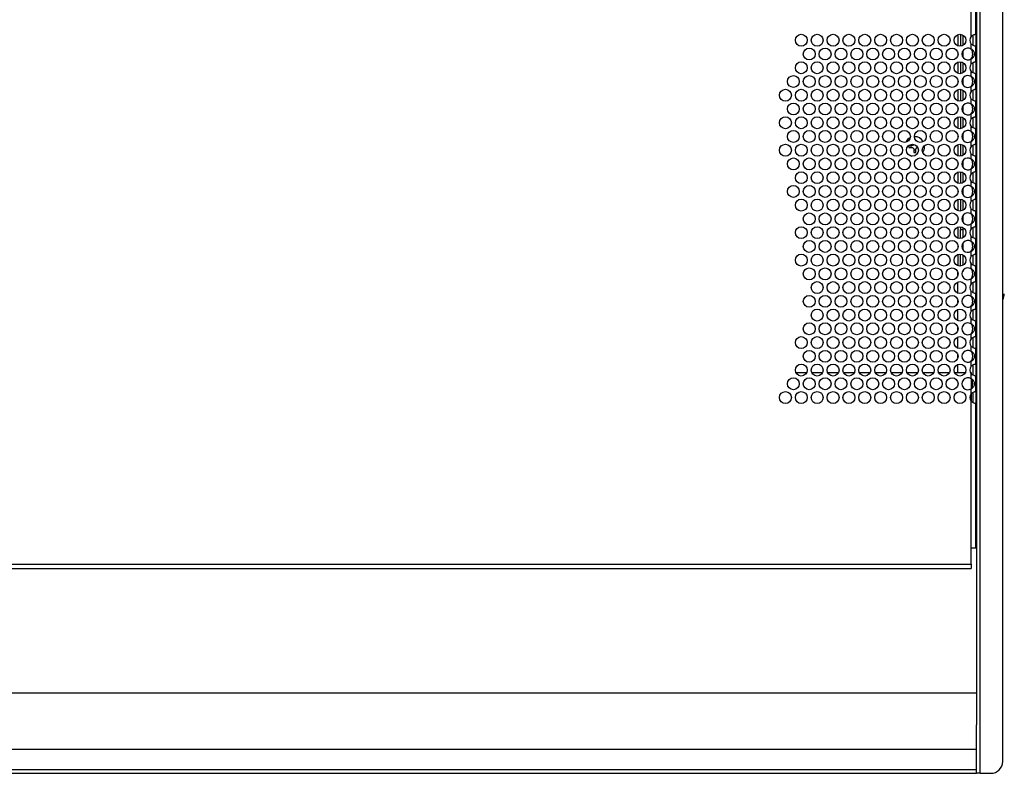
# Model space of a CAD drawing. Units: inches. Extents: x 112 to 581, y -226 to 33.
# Drawn here: x 136 to 140, y -89 to -86 of the extents above; entities that cross this region are included whole.
import ezdxf

# ---------------------------------------------------------------- set-up
doc = ezdxf.new("R2010")
doc.units = ezdxf.units.IN
doc.header["$MEASUREMENT"] = 0

msp = doc.modelspace()

# ---------------------------------------------------------------- linework, layer by layer
at = {"color": 7, "linetype": 'Continuous', "lineweight": 25}
for p, q in [((139.50479, -88.80891), (139.50479, -84.05887)), ((139.5757, -88.77131), (139.5757, -84.09647)), ((139.49279, -84.21185), (139.49279, -88.65588)), ((139.47674, -86.48662), (139.47674, -86.38111)), ((139.49104, -86.48006), (139.49104, -86.38768)), ((139.44227, -86.48), (139.44227, -86.51753)), ((139.45027, -86.48236), (139.45027, -86.51517)), ((139.48304, -86.51466), (139.48304, -86.48244)), ((139.49104, -86.48006), (139.49104, -86.51748)), ((139.45027, -86.5319), (139.45027, -86.55223)), ((139.47674, -86.52658), (139.47674, -86.51091)), ((139.49104, -86.56666), (139.49104, -86.51748)), ((139.47674, -86.57322), (139.47674, -86.55756)), ((139.44227, -86.56661), (139.44227, -86.60413)), ((139.45027, -86.56897), (139.45027, -86.60177)), ((139.48304, -86.60126), (139.48304, -86.56905)), ((139.49104, -86.56666), (139.49104, -86.60408)), ((139.45027, -86.6185), (139.45027, -86.63884)), ((139.47674, -86.61318), (139.47674, -86.59752)), ((139.49104, -86.65326), (139.49104, -86.60408)), ((139.44227, -86.65321), (139.44227, -86.69073)), ((139.45027, -86.65557), (139.45027, -86.68837)), ((139.47674, -86.65983), (139.47674, -86.64416)), ((139.48304, -86.68786), (139.48304, -86.65565)), ((139.49104, -86.65326), (139.49104, -86.69068)), ((139.47674, -86.69978), (139.47674, -86.68412)), ((139.45027, -86.70511), (139.45027, -86.72544)), ((139.49104, -86.73986), (139.49104, -86.69068)), ((139.44227, -86.73981), (139.44227, -86.77734)), ((139.45027, -86.74217), (139.45027, -86.77498)), ((139.47674, -86.74643), (139.47674, -86.73076)), ((139.48304, -86.77446), (139.48304, -86.74225)), ((139.49104, -86.73986), (139.49104, -86.77729)), ((139.47674, -86.78638), (139.47674, -86.77072)), ((139.49104, -86.82647), (139.49104, -86.77729)), ((139.45027, -86.79171), (139.45027, -86.81204)), ((139.29143, -86.83077), (139.28011, -86.83077)), ((139.28011, -86.83697), (139.29143, -86.83697)), ((139.28733, -86.83697), (139.28733, -86.83077)), ((139.29527, -86.84081), (139.29143, -86.83697)), ((139.29527, -86.84081), (139.29527, -86.85213)), ((139.30147, -86.85213), (139.30147, -86.84081)), ((139.30531, -86.83697), (139.308, -86.83697)), ((139.32967, -86.83387), (139.32948, -86.83039)), ((139.44227, -86.82641), (139.44227, -86.86394)), ((139.45027, -86.82877), (139.45027, -86.86158)), ((139.47674, -86.83303), (139.47674, -86.81737)), ((139.48304, -86.86107), (139.48304, -86.82885)), ((139.49104, -86.82647), (139.49104, -86.86389)), ((139.30147, -86.84491), (139.29527, -86.84491)), ((139.47674, -86.87299), (139.47674, -86.85732)), ((139.49104, -86.91307), (139.49104, -86.86389)), ((139.45027, -86.87831), (139.45027, -86.89864)), ((139.47674, -86.91963), (139.47674, -86.90397)), ((139.44227, -86.91302), (139.44227, -86.95054)), ((139.45027, -86.91538), (139.45027, -86.94818)), ((139.48304, -86.94767), (139.48304, -86.91546)), ((139.49104, -86.91307), (139.49104, -86.95049)), ((139.45027, -86.96491), (139.45027, -86.98525)), ((139.47674, -86.95959), (139.47674, -86.94393)), ((139.49104, -86.99967), (139.49104, -86.95049)), ((139.47674, -87.00624), (139.47674, -86.99057)), ((139.44227, -86.99962), (139.44227, -87.03714)), ((139.45027, -87.00198), (139.45027, -87.03478)), ((139.48304, -87.03427), (139.48304, -87.00206)), ((139.49104, -86.99967), (139.49104, -87.03709)), ((139.45027, -87.05152), (139.45027, -87.07185)), ((139.47674, -87.04619), (139.47674, -87.03053)), ((139.49104, -87.08627), (139.49104, -87.03709)), ((139.44227, -87.08622), (139.44227, -87.09555)), ((139.45027, -87.08858), (139.45027, -87.09555)), ((139.47674, -87.09284), (139.47674, -87.07718)), ((139.48304, -87.12087), (139.48304, -87.08866)), ((139.49104, -87.08627), (139.49104, -87.1237)), ((139.44227, -87.09555), (139.45027, -87.09555)), ((139.44227, -87.12375), (139.44227, -87.09555)), ((139.45027, -87.09555), (139.45027, -87.12139)), ((139.47674, -87.13279), (139.47674, -87.11713)), ((139.45027, -87.13812), (139.45027, -87.15845)), ((139.49104, -87.17288), (139.49104, -87.1237)), ((139.44227, -87.21035), (139.44227, -87.17282)), ((139.45027, -87.17518), (139.45027, -87.20799)), ((139.47674, -87.17944), (139.47674, -87.16378)), ((139.48304, -87.20748), (139.48304, -87.17526)), ((139.49104, -87.17288), (139.49104, -87.2103)), ((139.47674, -87.2194), (139.47674, -87.20373)), ((139.49104, -87.25948), (139.49104, -87.2103)), ((139.43427, -87.23965), (139.43427, -87.23012)), ((139.45027, -87.22855), (139.44839, -87.22855)), ((139.45027, -87.22472), (139.45027, -87.22855)), ((139.43427, -87.29571), (139.43427, -87.26067)), ((139.47674, -87.26604), (139.47674, -87.25038)), ((139.48304, -87.29408), (139.48304, -87.26187)), ((139.49104, -87.25948), (139.49104, -87.2969)), ((139.47674, -87.306), (139.47674, -87.29034)), ((139.49104, -87.34608), (139.49104, -87.2969)), ((139.43427, -87.32626), (139.43427, -87.31672)), ((139.47674, -87.35265), (139.47674, -87.33698)), ((139.43427, -87.38231), (139.43427, -87.34727)), ((139.48304, -87.38068), (139.48304, -87.34847)), ((139.49104, -87.34608), (139.49104, -87.3835)), ((139.47674, -87.3926), (139.47674, -87.37694)), ((139.49104, -87.43268), (139.49104, -87.3835)), ((139.43427, -87.41286), (139.43427, -87.40333)), ((139.47674, -87.43925), (139.47674, -87.42359)), ((139.43427, -87.46892), (139.43427, -87.43387)), ((139.48304, -87.46728), (139.48304, -87.43507)), ((139.49104, -87.43268), (139.49104, -87.47011)), ((139.43427, -87.49946), (139.43427, -87.48993)), ((139.47674, -87.4792), (139.47674, -87.46354)), ((139.49104, -87.51929), (139.49104, -87.47011)), ((139.43427, -87.54622), (139.43427, -87.52048)), ((139.47674, -87.52585), (139.47674, -87.51019)), ((139.48304, -87.55389), (139.48304, -87.52167)), ((139.49104, -87.51929), (139.49104, -87.55671)), ((138.92418, -87.54622), (138.95799, -87.54622)), ((138.97418, -87.54622), (139.00799, -87.54622)), ((139.02418, -87.54622), (139.05799, -87.54622)), ((139.07418, -87.54622), (139.10799, -87.54622)), ((139.12418, -87.54622), (139.15799, -87.54622)), ((139.17418, -87.54622), (139.20799, -87.54622)), ((139.22418, -87.54622), (139.25799, -87.54622)), ((139.27418, -87.54622), (139.30799, -87.54622)), ((139.32418, -87.54622), (139.35799, -87.54622)), ((139.37418, -87.54622), (139.40799, -87.54622)), ((139.42418, -87.54622), (139.45799, -87.54622)), ((139.47418, -87.54622), (139.47674, -87.54622)), ((139.47674, -87.54622), (139.47674, -87.55014)), ((139.47674, -87.56581), (139.47674, -87.55014)), ((139.47674, -87.56581), (139.47674, -87.59679)), ((139.49104, -87.60589), (139.49104, -87.55671)), ((139.47674, -87.61245), (139.47674, -87.59679)), ((139.47674, -87.61245), (139.47674, -87.63675)), ((139.48304, -87.64049), (139.48304, -87.60828)), ((139.49104, -87.60589), (139.49104, -87.64331)), ((139.47674, -88.09957), (139.47674, -87.63675)), ((139.49104, -88.09957), (139.49104, -87.64331)), ((139.49232, -87.68512), (139.49144, -87.68512)), ((139.49144, -87.74832), (139.49232, -87.74832)), ((139.49279, -87.81233), (139.49104, -87.81233)), ((139.49104, -87.86193), (139.49279, -87.86193)), ((139.47674, -88.14957), (139.47674, -88.09957)), ((139.49104, -88.09957), (139.47674, -88.09957)), ((125.33197, -88.14957), (139.47674, -88.14957)), ((125.33197, -88.16387), (139.47674, -88.16387)), ((139.47674, -88.14957), (139.47674, -88.16387)), ((125.31592, -88.55563), (139.49279, -88.55563)), ((139.49279, -88.73241), (139.49279, -88.65588)), ((125.31592, -88.73241), (139.49279, -88.73241)), ((139.49279, -88.79706), (139.49279, -88.73241)), ((125.31592, -88.79706), (139.49279, -88.79706)), ((139.49279, -88.80887), (139.49279, -88.79706)), ((125.31592, -88.80887), (139.49279, -88.80887)), ((139.49279, -88.80887), (139.49279, -88.80891)), ((139.50479, -88.80891), (139.49279, -88.80891)), ((139.50479, -88.80891), (139.5381, -88.80891))]:
    msp.add_line(p, q, dxfattribs=at)
at = {"color": 8, "linetype": 'Continuous', "lineweight": 25}
for p, q in [((139.43427, -86.48124), (139.43427, -86.51629)), ((139.43427, -86.5373), (139.43427, -86.54683)), ((139.43427, -86.56785), (139.43427, -86.60289)), ((139.43427, -86.6239), (139.43427, -86.63344)), ((139.43427, -86.65445), (139.43427, -86.68949)), ((139.43427, -86.71051), (139.43427, -86.72004)), ((139.43427, -86.74105), (139.43427, -86.7761)), ((139.43427, -86.79711), (139.43427, -86.80664)), ((139.43427, -86.82765), (139.43427, -86.8627)), ((139.43427, -86.88371), (139.43427, -86.89324)), ((139.43427, -86.91426), (139.43427, -86.9493)), ((139.43427, -86.97031), (139.43427, -86.97985)), ((139.43427, -87.00086), (139.43427, -87.0359)), ((139.43427, -87.05692), (139.43427, -87.06645)), ((139.43427, -87.08746), (139.43427, -87.12251)), ((139.43427, -87.14352), (139.43427, -87.15305)), ((139.43427, -87.17407), (139.43427, -87.20911)), ((139.49144, -87.68512), (139.49144, -87.74832)), ((139.49232, -87.74832), (139.49232, -87.68512)), ((139.49271, -87.68544), (139.49271, -87.74173)), ((139.49271, -87.74173), (139.49271, -87.74801))]:
    msp.add_line(p, q, dxfattribs=at)
at = {"color": 7, "linetype": 'Continuous', "lineweight": 25, "flags": 128}
for points in [[(139.29143, -86.83077), (139.29191, -86.83029), (139.29239, -86.82981), (139.29287, -86.82933), (139.29335, -86.82885), (139.29383, -86.82837), (139.29431, -86.82789), (139.29479, -86.82741), (139.29527, -86.82693)], [(139.30531, -86.83697), (139.30483, -86.83745), (139.30435, -86.83793), (139.30387, -86.83841), (139.30339, -86.83889), (139.30291, -86.83937), (139.30243, -86.83985), (139.30195, -86.84033), (139.30147, -86.84081)]]:
    msp.add_lwpolyline(points, dxfattribs=at)
at = {"color": 7, "linetype": 'Continuous', "lineweight": 25}
for centre in [(138.94109, -86.49877), (138.99109, -86.49877), (139.04109, -86.49877), (139.09109, -86.49877), (139.14109, -86.49877), (139.19109, -86.49877), (139.24109, -86.49877), (139.29109, -86.49877), (139.34109, -86.49877), (139.39109, -86.49877), (139.44109, -86.49877), (138.96609, -86.54207), (139.01609, -86.54207), (139.06609, -86.54207), (139.11609, -86.54207), (139.16609, -86.54207), (139.21609, -86.54207), (139.26609, -86.54207), (139.31609, -86.54207), (139.36609, -86.54207), (139.41609, -86.54207), (138.94109, -86.58537), (138.99109, -86.58537), (139.04109, -86.58537), (139.09109, -86.58537), (139.14109, -86.58537), (139.19109, -86.58537), (139.24109, -86.58537), (139.29109, -86.58537), (139.34109, -86.58537), (139.39109, -86.58537), (139.44109, -86.58537), (138.91609, -86.62867), (138.96609, -86.62867), (139.01609, -86.62867), (139.06609, -86.62867), (139.11609, -86.62867), (139.16609, -86.62867), (139.21609, -86.62867), (139.26609, -86.62867), (139.31609, -86.62867), (139.36609, -86.62867), (139.41609, -86.62867), (138.89109, -86.67197), (138.94109, -86.67197), (138.99109, -86.67197), (139.04109, -86.67197), (139.09109, -86.67197), (139.14109, -86.67197), (139.19109, -86.67197), (139.24109, -86.67197), (139.29109, -86.67197), (139.34109, -86.67197), (139.39109, -86.67197), (139.44109, -86.67197), (138.91609, -86.71527), (138.96609, -86.71527), (139.01609, -86.71527), (139.06609, -86.71527), (139.11609, -86.71527), (139.16609, -86.71527), (139.21609, -86.71527), (139.26609, -86.71527), (139.31609, -86.71527), (139.36609, -86.71527), (139.41609, -86.71527), (138.89109, -86.75857), (138.94109, -86.75857), (138.99109, -86.75857), (139.04109, -86.75857), (139.09109, -86.75857), (139.14109, -86.75857), (139.19109, -86.75857), (139.24109, -86.75857), (139.29109, -86.75857), (139.34109, -86.75857), (139.39109, -86.75857), (139.44109, -86.75857), (138.91609, -86.80188), (138.96609, -86.80188), (139.01609, -86.80188), (139.06609, -86.80188), (139.11609, -86.80188), (139.16609, -86.80188), (139.21609, -86.80188), (139.26609, -86.80188), (139.31609, -86.80188), (139.36609, -86.80188), (139.41609, -86.80188), (138.89109, -86.84518), (138.94109, -86.84518), (138.99109, -86.84518), (139.04109, -86.84518), (139.09109, -86.84518), (139.14109, -86.84518), (139.19109, -86.84518), (139.24109, -86.84518), (139.29109, -86.84518), (139.34109, -86.84518), (139.39109, -86.84518), (139.44109, -86.84518), (138.91609, -86.88848), (138.96609, -86.88848), (139.01609, -86.88848), (139.06609, -86.88848), (139.11609, -86.88848), (139.16609, -86.88848), (139.21609, -86.88848), (139.26609, -86.88848), (139.31609, -86.88848), (139.36609, -86.88848), (139.41609, -86.88848), (138.94109, -86.93178), (138.99109, -86.93178), (139.04109, -86.93178), (139.09109, -86.93178), (139.14109, -86.93178), (139.19109, -86.93178), (139.24109, -86.93178), (139.29109, -86.93178), (139.34109, -86.93178), (139.39109, -86.93178), (139.44109, -86.93178), (138.91609, -86.97508), (138.96609, -86.97508), (139.01609, -86.97508), (139.06609, -86.97508), (139.11609, -86.97508), (139.16609, -86.97508), (139.21609, -86.97508), (139.26609, -86.97508), (139.31609, -86.97508), (139.36609, -86.97508), (139.41609, -86.97508), (138.94109, -87.01838), (138.99109, -87.01838), (139.04109, -87.01838), (139.09109, -87.01838), (139.14109, -87.01838), (139.19109, -87.01838), (139.24109, -87.01838), (139.29109, -87.01838), (139.34109, -87.01838), (139.39109, -87.01838), (139.44109, -87.01838), (138.96609, -87.06168), (139.01609, -87.06168), (139.06609, -87.06168), (139.11609, -87.06168), (139.16609, -87.06168), (139.21609, -87.06168), (139.26609, -87.06168), (139.31609, -87.06168), (139.36609, -87.06168), (139.41609, -87.06168), (138.94109, -87.10498), (138.99109, -87.10498), (139.04109, -87.10498), (139.09109, -87.10498), (139.14109, -87.10498), (139.19109, -87.10498), (139.24109, -87.10498), (139.29109, -87.10498), (139.34109, -87.10498), (139.39109, -87.10498), (139.44109, -87.10498), (138.96609, -87.14829), (139.01609, -87.14829), (139.06609, -87.14829), (139.11609, -87.14829), (139.16609, -87.14829), (139.21609, -87.14829), (139.26609, -87.14829), (139.31609, -87.14829), (139.36609, -87.14829), (139.41609, -87.14829), (138.94109, -87.19159), (138.99109, -87.19159), (139.04109, -87.19159), (139.09109, -87.19159), (139.14109, -87.19159), (139.19109, -87.19159), (139.24109, -87.19159), (139.29109, -87.19159), (139.34109, -87.19159), (139.39109, -87.19159), (139.44109, -87.19159), (138.96609, -87.23489), (139.01609, -87.23489), (139.06609, -87.23489), (139.11609, -87.23489), (139.16609, -87.23489), (139.21609, -87.23489), (139.26609, -87.23489), (139.31609, -87.23489), (139.36609, -87.23489), (139.41609, -87.23489), (138.99109, -87.27819), (139.04109, -87.27819), (139.09109, -87.27819), (139.14109, -87.27819), (139.19109, -87.27819), (139.24109, -87.27819), (139.29109, -87.27819), (139.34109, -87.27819), (139.39109, -87.27819), (139.44109, -87.27819), (138.96609, -87.32149), (139.01609, -87.32149), (139.06609, -87.32149), (139.11609, -87.32149), (139.16609, -87.32149), (139.21609, -87.32149), (139.26609, -87.32149), (139.31609, -87.32149), (139.36609, -87.32149), (139.41609, -87.32149), (138.99109, -87.36479), (139.04109, -87.36479), (139.09109, -87.36479), (139.14109, -87.36479), (139.19109, -87.36479), (139.24109, -87.36479), (139.29109, -87.36479), (139.34109, -87.36479), (139.39109, -87.36479), (139.44109, -87.36479), (138.96609, -87.40809), (139.01609, -87.40809), (139.06609, -87.40809), (139.11609, -87.40809), (139.16609, -87.40809), (139.21609, -87.40809), (139.26609, -87.40809), (139.31609, -87.40809), (139.36609, -87.40809), (139.41609, -87.40809), (138.94109, -87.45139), (138.99109, -87.45139), (139.04109, -87.45139), (139.09109, -87.45139), (139.14109, -87.45139), (139.19109, -87.45139), (139.24109, -87.45139), (139.29109, -87.45139), (139.34109, -87.45139), (139.39109, -87.45139), (139.44109, -87.45139), (138.96609, -87.4947), (139.01609, -87.4947), (139.06609, -87.4947), (139.11609, -87.4947), (139.16609, -87.4947), (139.21609, -87.4947), (139.26609, -87.4947), (139.31609, -87.4947), (139.36609, -87.4947), (139.41609, -87.4947), (138.94109, -87.538), (138.99109, -87.538), (139.04109, -87.538), (139.09109, -87.538), (139.14109, -87.538), (139.19109, -87.538), (139.24109, -87.538), (139.29109, -87.538), (139.34109, -87.538), (139.39109, -87.538), (139.44109, -87.538), (138.91609, -87.5813), (138.96609, -87.5813), (139.01609, -87.5813), (139.06609, -87.5813), (139.11609, -87.5813), (139.16609, -87.5813), (139.21609, -87.5813), (139.26609, -87.5813), (139.31609, -87.5813), (139.36609, -87.5813), (139.41609, -87.5813), (138.89109, -87.6246), (138.94109, -87.6246), (138.99109, -87.6246), (139.04109, -87.6246), (139.09109, -87.6246), (139.14109, -87.6246), (139.19109, -87.6246), (139.24109, -87.6246), (139.29109, -87.6246), (139.34109, -87.6246), (139.39109, -87.6246), (139.44109, -87.6246)]:
    msp.add_circle(centre, 0.0188, dxfattribs=at)
for centre, radius, start, end in [((139.49109, -86.49877), 0.0188, 139.75392, 220.24608), ((139.46609, -86.54207), 0.0188, 55.49274, 304.50726), ((139.49109, -86.58537), 0.0188, 139.75392, 220.24608), ((139.46609, -86.62867), 0.0188, 55.49274, 304.50726), ((139.49109, -86.67197), 0.0188, 139.75392, 220.24608), ((139.46609, -86.71527), 0.0188, 55.49274, 304.50726), ((139.49109, -86.75857), 0.0188, 139.75392, 220.24608), ((139.29837, -86.83387), 0.0313, 116.37607, 154.14935), ((139.29837, -86.83387), 0.0313, 30.088, 91.9635), ((139.46609, -86.80188), 0.0188, 55.49274, 304.50726), ((139.47694, -86.83387), 0.19686, 179.09775, 180.90225), ((139.29837, -86.83387), 0.0313, 323.95829, 0), ((139.49109, -86.84518), 0.0188, 139.75392, 220.24608), ((139.29837, -86.83387), 0.0313, 220.64642, 253.77557), ((139.29837, -86.65526), 0.1969, 269.09785, 270.90215), ((139.46609, -86.88848), 0.0188, 55.49274, 304.50726), ((139.49109, -86.93178), 0.0188, 139.75392, 220.24608), ((139.46609, -86.97508), 0.0188, 55.49274, 304.50726), ((139.49109, -87.01838), 0.0188, 139.75392, 220.24608), ((139.46609, -87.06168), 0.0188, 55.49274, 304.50726), ((139.49109, -87.10498), 0.0188, 139.75392, 220.24608), ((139.46609, -87.14829), 0.0188, 55.49274, 304.50726), ((139.49109, -87.19159), 0.0188, 139.75392, 220.24608), ((139.46609, -87.23489), 0.0188, 55.49274, 304.50726), ((139.49109, -87.27819), 0.0188, 139.75392, 220.24608), ((139.46609, -87.32149), 0.0188, 55.49274, 304.50726), ((139.54319, -87.29744), 0.0376, 329.85288, 0), ((139.49109, -87.36479), 0.0188, 139.75392, 220.24608), ((139.46609, -87.40809), 0.0188, 55.49274, 304.50726), ((139.49109, -87.45139), 0.0188, 139.75392, 220.24608), ((139.46609, -87.4947), 0.0188, 55.49274, 304.50726), ((139.49109, -87.538), 0.0188, 139.75392, 220.24608), ((139.46609, -87.5813), 0.0188, 55.49274, 304.50726), ((139.49109, -87.6246), 0.0188, 139.75392, 220.24608), ((139.49144, -87.68552), 0.0004, 90, 180), ((139.49232, -87.68552), 0.0004, 12.53962, 90), ((139.49144, -87.74792), 0.0004, 180, 270), ((139.49232, -87.74792), 0.0004, 270, 347.46038), ((139.29205, -87.87298), 0.2, 0.03995, 3.16673), ((139.29205, -87.8727), 0.2, 354.16225, 359.96005), ((139.29205, -87.92177), 0.2, 0.03995, 5.83775), ((139.29205, -87.92149), 0.2, 354.16225, 359.96005), ((139.5381, -88.77131), 0.0376, 270, 0)]:
    msp.add_arc(centre, radius, start, end, dxfattribs=at)
for points, knots in [([(139.49104, -86.48006), (139.49092, -86.48011), (139.49069, -86.48021), (139.48908, -86.48056), (139.4871, -86.48106), (139.4844, -86.48192), (139.48081, -86.48368), (139.47812, -86.48562), (139.47674, -86.48662)], [0, 0, 0, 0, 0.1772656, 0.3331863, 0.4682127, 0.5830902, 0.786741, 1, 1, 1, 1]), ([(139.47674, -86.51091), (139.47846, -86.51199), (139.48185, -86.51411), (139.48593, -86.51587), (139.48845, -86.51682), (139.48989, -86.51728), (139.49085, -86.51753), (139.49098, -86.51749), (139.49104, -86.51748)], [0, 0, 0, 0, 0.25500996, 0.50174495, 0.62476887, 0.74825941, 0.87306707, 1, 1, 1, 1]), ([(139.47674, -86.55756), (139.47843, -86.55634), (139.48155, -86.55411), (139.48478, -86.55022), (139.48654, -86.54622), (139.48708, -86.54198), (139.48657, -86.53772), (139.48483, -86.53362), (139.48158, -86.52979), (139.47844, -86.5277), (139.47674, -86.52658)], [0, 0, 0, 0, 0.1561855, 0.28724, 0.3985191, 0.4988798, 0.6047552, 0.7175591, 0.8471501, 1, 1, 1, 1]), ([(139.47674, -86.55756), (139.47811, -86.55507), (139.48075, -86.55025), (139.48146, -86.54195), (139.48083, -86.53518), (139.47901, -86.53006), (139.4775, -86.52775), (139.47674, -86.52658)], [0, 0, 0, 0, 0.2583611, 0.4992417, 0.7489893, 0.8728961, 1, 1, 1, 1]), ([(139.49104, -86.56666), (139.49092, -86.56671), (139.49069, -86.56681), (139.48908, -86.56716), (139.4871, -86.56766), (139.4844, -86.56852), (139.48081, -86.57028), (139.47812, -86.57223), (139.47674, -86.57322)], [0, 0, 0, 0, 0.17726625, 0.33318829, 0.468219, 0.58309754, 0.7867501, 1, 1, 1, 1]), ([(139.47674, -86.59752), (139.47846, -86.59859), (139.48185, -86.60071), (139.48593, -86.60248), (139.48845, -86.60342), (139.48989, -86.60389), (139.49085, -86.60413), (139.49098, -86.6041), (139.49104, -86.60408)], [0, 0, 0, 0, 0.2550104, 0.5017457, 0.6247698, 0.7482606, 0.8730669, 1, 1, 1, 1]), ([(139.47674, -86.64416), (139.47843, -86.64295), (139.48155, -86.64071), (139.48478, -86.63682), (139.48654, -86.63282), (139.48708, -86.62859), (139.48657, -86.62432), (139.48483, -86.62022), (139.48158, -86.61639), (139.47844, -86.61431), (139.47674, -86.61318)], [0, 0, 0, 0, 0.1561855, 0.28724, 0.3985191, 0.4988798, 0.6047552, 0.7175591, 0.8471501, 1, 1, 1, 1]), ([(139.47674, -86.64416), (139.47811, -86.64167), (139.48075, -86.63685), (139.48146, -86.62855), (139.48083, -86.62178), (139.47901, -86.61666), (139.4775, -86.61435), (139.47674, -86.61318)], [0, 0, 0, 0, 0.2583611, 0.4992417, 0.7489893, 0.8728961, 1, 1, 1, 1]), ([(139.49104, -86.65326), (139.49092, -86.65331), (139.49069, -86.65341), (139.48908, -86.65377), (139.4871, -86.65427), (139.4844, -86.65512), (139.48081, -86.65688), (139.47812, -86.65883), (139.47674, -86.65983)], [0, 0, 0, 0, 0.1772656, 0.3331863, 0.4682127, 0.5830902, 0.786741, 1, 1, 1, 1]), ([(139.47674, -86.68412), (139.47846, -86.6852), (139.48185, -86.68731), (139.48593, -86.68908), (139.48845, -86.69002), (139.48989, -86.69049), (139.49085, -86.69073), (139.49098, -86.6907), (139.49104, -86.69068)], [0, 0, 0, 0, 0.2550114, 0.5017406, 0.62477, 0.748258, 0.8730664, 1, 1, 1, 1]), ([(139.47674, -86.73076), (139.47843, -86.72955), (139.48155, -86.72731), (139.48478, -86.72342), (139.48654, -86.71942), (139.48708, -86.71519), (139.48657, -86.71092), (139.48483, -86.70682), (139.48158, -86.703), (139.47844, -86.70091), (139.47674, -86.69978)], [0, 0, 0, 0, 0.1561795, 0.2872349, 0.3985252, 0.4988866, 0.6047627, 0.7175571, 0.847149, 1, 1, 1, 1]), ([(139.47674, -86.73076), (139.47811, -86.72827), (139.48075, -86.72346), (139.48146, -86.71515), (139.48083, -86.70839), (139.47901, -86.70326), (139.4775, -86.70095), (139.47674, -86.69978)], [0, 0, 0, 0, 0.2583516, 0.4992494, 0.7489861, 0.8728945, 1, 1, 1, 1]), ([(139.49104, -86.73986), (139.49092, -86.73992), (139.49069, -86.74002), (139.48908, -86.74037), (139.4871, -86.74087), (139.4844, -86.74172), (139.48081, -86.74348), (139.47812, -86.74543), (139.47674, -86.74643)], [0, 0, 0, 0, 0.17726625, 0.33318829, 0.468219, 0.58309754, 0.7867501, 1, 1, 1, 1]), ([(139.47674, -86.77072), (139.47846, -86.7718), (139.48185, -86.77392), (139.48593, -86.77568), (139.48845, -86.77663), (139.48989, -86.77709), (139.49085, -86.77734), (139.49098, -86.7773), (139.49104, -86.77729)], [0, 0, 0, 0, 0.25500996, 0.50174495, 0.62476887, 0.74825941, 0.87306707, 1, 1, 1, 1]), ([(139.47674, -86.81737), (139.47843, -86.81615), (139.48155, -86.81392), (139.48478, -86.81003), (139.48654, -86.80603), (139.48708, -86.80179), (139.48657, -86.79753), (139.48483, -86.79343), (139.48158, -86.7896), (139.47844, -86.78751), (139.47674, -86.78638)], [0, 0, 0, 0, 0.1561855, 0.28724, 0.3985191, 0.4988798, 0.6047552, 0.7175591, 0.8471501, 1, 1, 1, 1]), ([(139.47674, -86.81737), (139.47811, -86.81487), (139.48075, -86.81006), (139.48146, -86.80176), (139.48083, -86.79499), (139.47901, -86.78987), (139.4775, -86.78755), (139.47674, -86.78638)], [0, 0, 0, 0, 0.2583611, 0.4992417, 0.7489893, 0.8728961, 1, 1, 1, 1]), ([(139.49104, -86.82647), (139.49092, -86.82652), (139.49069, -86.82662), (139.48908, -86.82697), (139.4871, -86.82747), (139.4844, -86.82833), (139.48081, -86.83009), (139.47812, -86.83203), (139.47674, -86.83303)], [0, 0, 0, 0, 0.1772656, 0.3331863, 0.4682127, 0.5830902, 0.786741, 1, 1, 1, 1]), ([(139.47674, -86.85732), (139.47846, -86.8584), (139.48185, -86.86052), (139.48593, -86.86228), (139.48845, -86.86323), (139.48989, -86.86369), (139.49085, -86.86394), (139.49098, -86.8639), (139.49104, -86.86389)], [0, 0, 0, 0, 0.25501096, 0.50173979, 0.62476895, 0.74825998, 0.87306657, 1, 1, 1, 1]), ([(139.47674, -86.90397), (139.47843, -86.90275), (139.48155, -86.90052), (139.48478, -86.89663), (139.48654, -86.89263), (139.48708, -86.88839), (139.48657, -86.88413), (139.48483, -86.88003), (139.48158, -86.8762), (139.47844, -86.87411), (139.47674, -86.87299)], [0, 0, 0, 0, 0.1561857, 0.2872404, 0.39853, 0.4988792, 0.6047547, 0.7175588, 0.8471499, 1, 1, 1, 1]), ([(139.47674, -86.90397), (139.47811, -86.90148), (139.48075, -86.89666), (139.48146, -86.88836), (139.48083, -86.88159), (139.47901, -86.87647), (139.4775, -86.87416), (139.47674, -86.87299)], [0, 0, 0, 0, 0.2583611, 0.4992417, 0.7489893, 0.8728961, 1, 1, 1, 1]), ([(139.49104, -86.91307), (139.49092, -86.91312), (139.49069, -86.91322), (139.48908, -86.91357), (139.4871, -86.91407), (139.4844, -86.91493), (139.48081, -86.91669), (139.47812, -86.91864), (139.47674, -86.91963)], [0, 0, 0, 0, 0.1772656, 0.3331863, 0.4682127, 0.5830902, 0.786741, 1, 1, 1, 1]), ([(139.47674, -86.94393), (139.47846, -86.945), (139.48185, -86.94712), (139.48593, -86.94889), (139.48845, -86.94983), (139.48989, -86.9503), (139.49085, -86.95054), (139.49098, -86.95051), (139.49104, -86.95049)], [0, 0, 0, 0, 0.25500996, 0.50174495, 0.62476887, 0.74825941, 0.87306707, 1, 1, 1, 1]), ([(139.47674, -86.99057), (139.47843, -86.98936), (139.48155, -86.98712), (139.48478, -86.98323), (139.48654, -86.97923), (139.48708, -86.975), (139.48657, -86.97073), (139.48483, -86.96663), (139.48158, -86.9628), (139.47844, -86.96072), (139.47674, -86.95959)], [0, 0, 0, 0, 0.1561855, 0.28724, 0.3985191, 0.4988798, 0.6047552, 0.7175591, 0.8471501, 1, 1, 1, 1]), ([(139.47674, -86.99057), (139.47811, -86.98808), (139.48075, -86.98326), (139.48146, -86.97496), (139.48083, -86.96819), (139.47901, -86.96307), (139.4775, -86.96076), (139.47674, -86.95959)], [0, 0, 0, 0, 0.2583611, 0.4992417, 0.7489893, 0.8728961, 1, 1, 1, 1]), ([(139.49104, -86.99967), (139.49092, -86.99972), (139.49069, -86.99982), (139.48908, -87.00018), (139.4871, -87.00068), (139.4844, -87.00153), (139.48081, -87.00329), (139.47812, -87.00524), (139.47674, -87.00624)], [0, 0, 0, 0, 0.1772657, 0.3331872, 0.4682175, 0.5830908, 0.7867508, 1, 1, 1, 1]), ([(139.47674, -87.03053), (139.47846, -87.0316), (139.48185, -87.03372), (139.48593, -87.03549), (139.48845, -87.03643), (139.48989, -87.0369), (139.49085, -87.03714), (139.49098, -87.03711), (139.49104, -87.03709)], [0, 0, 0, 0, 0.2550104, 0.5017457, 0.6247698, 0.7482606, 0.8730669, 1, 1, 1, 1]), ([(139.47674, -87.07718), (139.47843, -87.07596), (139.48155, -87.07372), (139.48478, -87.06983), (139.48654, -87.06583), (139.48708, -87.0616), (139.48657, -87.05733), (139.48483, -87.05323), (139.48158, -87.04941), (139.47844, -87.04732), (139.47674, -87.04619)], [0, 0, 0, 0, 0.1561855, 0.28724, 0.3985191, 0.4988798, 0.6047552, 0.7175591, 0.8471501, 1, 1, 1, 1]), ([(139.47674, -87.07718), (139.47811, -87.07468), (139.48075, -87.06987), (139.48146, -87.06156), (139.48083, -87.0548), (139.47901, -87.04967), (139.4775, -87.04736), (139.47674, -87.04619)], [0, 0, 0, 0, 0.2583611, 0.4992417, 0.7489893, 0.8728961, 1, 1, 1, 1]), ([(139.49104, -87.08627), (139.49092, -87.08633), (139.49069, -87.08643), (139.48908, -87.08678), (139.4871, -87.08728), (139.4844, -87.08813), (139.48081, -87.08989), (139.47812, -87.09184), (139.47674, -87.09284)], [0, 0, 0, 0, 0.1772656, 0.3331863, 0.4682127, 0.5830902, 0.786741, 1, 1, 1, 1]), ([(139.47674, -87.11713), (139.47846, -87.11821), (139.48185, -87.12033), (139.48593, -87.12209), (139.48845, -87.12304), (139.48989, -87.1235), (139.49085, -87.12375), (139.49098, -87.12371), (139.49104, -87.1237)], [0, 0, 0, 0, 0.2550118, 0.5017414, 0.6247662, 0.7482576, 0.8730662, 1, 1, 1, 1]), ([(139.47674, -87.16378), (139.47811, -87.16128), (139.48075, -87.15647), (139.48146, -87.14817), (139.48083, -87.1414), (139.47901, -87.13628), (139.4775, -87.13396), (139.47674, -87.13279)], [0, 0, 0, 0, 0.2583514, 0.4992489, 0.7489995, 0.8728946, 1, 1, 1, 1]), ([(139.47674, -87.16378), (139.47843, -87.16256), (139.48155, -87.16033), (139.48478, -87.15644), (139.48654, -87.15244), (139.48708, -87.1482), (139.48657, -87.14394), (139.48483, -87.13984), (139.48158, -87.13601), (139.47844, -87.13392), (139.47674, -87.13279)], [0, 0, 0, 0, 0.1561792, 0.2872344, 0.3985244, 0.4988857, 0.6047617, 0.7175662, 0.8471492, 1, 1, 1, 1]), ([(139.49104, -87.17288), (139.49092, -87.17293), (139.49069, -87.17303), (139.48908, -87.17338), (139.4871, -87.17388), (139.4844, -87.17474), (139.48081, -87.1765), (139.47812, -87.17844), (139.47674, -87.17944)], [0, 0, 0, 0, 0.17726625, 0.33318829, 0.468219, 0.58309754, 0.7867501, 1, 1, 1, 1]), ([(139.47674, -87.20373), (139.47846, -87.20481), (139.48185, -87.20693), (139.48593, -87.20869), (139.48845, -87.20964), (139.48989, -87.2101), (139.49085, -87.21035), (139.49098, -87.21031), (139.49104, -87.2103)], [0, 0, 0, 0, 0.2550104, 0.5017457, 0.6247698, 0.7482606, 0.8730669, 1, 1, 1, 1]), ([(139.47674, -87.25038), (139.47811, -87.24789), (139.48075, -87.24307), (139.48146, -87.23477), (139.48083, -87.228), (139.47901, -87.22288), (139.4775, -87.22057), (139.47674, -87.2194)], [0, 0, 0, 0, 0.2583611, 0.4992417, 0.7489893, 0.8728961, 1, 1, 1, 1]), ([(139.47674, -87.25038), (139.47843, -87.24916), (139.48155, -87.24693), (139.48478, -87.24304), (139.48654, -87.23904), (139.48708, -87.2348), (139.48657, -87.23054), (139.48483, -87.22644), (139.48158, -87.22261), (139.47844, -87.22052), (139.47674, -87.2194)], [0, 0, 0, 0, 0.1561855, 0.28724, 0.3985191, 0.4988798, 0.6047552, 0.7175591, 0.8471501, 1, 1, 1, 1]), ([(139.49104, -87.25948), (139.49092, -87.25953), (139.49069, -87.25963), (139.48908, -87.25998), (139.4871, -87.26048), (139.4844, -87.26134), (139.48081, -87.2631), (139.47812, -87.26505), (139.47674, -87.26604)], [0, 0, 0, 0, 0.1772656, 0.3331863, 0.4682127, 0.5830902, 0.786741, 1, 1, 1, 1]), ([(139.47674, -87.29034), (139.47846, -87.29141), (139.48185, -87.29353), (139.48593, -87.2953), (139.48845, -87.29624), (139.48989, -87.29671), (139.49085, -87.29695), (139.49098, -87.29692), (139.49104, -87.2969)], [0, 0, 0, 0, 0.25501096, 0.50173979, 0.62476895, 0.74825998, 0.87306657, 1, 1, 1, 1]), ([(139.47674, -87.33698), (139.47843, -87.33577), (139.48155, -87.33353), (139.48478, -87.32964), (139.48654, -87.32564), (139.48708, -87.32141), (139.48657, -87.31714), (139.48483, -87.31304), (139.48158, -87.30921), (139.47844, -87.30713), (139.47674, -87.306)], [0, 0, 0, 0, 0.1561857, 0.2872404, 0.39853, 0.4988792, 0.6047547, 0.7175588, 0.8471499, 1, 1, 1, 1]), ([(139.47674, -87.33698), (139.47811, -87.33449), (139.48075, -87.32967), (139.48146, -87.32137), (139.48083, -87.3146), (139.47901, -87.30948), (139.4775, -87.30717), (139.47674, -87.306)], [0, 0, 0, 0, 0.2583611, 0.4992417, 0.7489893, 0.8728961, 1, 1, 1, 1]), ([(139.49104, -87.34608), (139.49092, -87.34613), (139.49069, -87.34623), (139.48908, -87.34659), (139.4871, -87.34709), (139.4844, -87.34794), (139.48081, -87.3497), (139.47812, -87.35165), (139.47674, -87.35265)], [0, 0, 0, 0, 0.1772656, 0.3331863, 0.4682127, 0.5830902, 0.786741, 1, 1, 1, 1]), ([(139.47674, -87.37694), (139.47846, -87.37802), (139.48185, -87.38013), (139.48593, -87.3819), (139.48845, -87.38284), (139.48989, -87.38331), (139.49085, -87.38355), (139.49098, -87.38352), (139.49104, -87.3835)], [0, 0, 0, 0, 0.2550109, 0.5017432, 0.6247699, 0.7482593, 0.8730666, 1, 1, 1, 1]), ([(139.47674, -87.42359), (139.47811, -87.42109), (139.48075, -87.41628), (139.48146, -87.40798), (139.48083, -87.40121), (139.47901, -87.39608), (139.4775, -87.39377), (139.47674, -87.3926)], [0, 0, 0, 0, 0.2583564, 0.4992455, 0.7489877, 0.8728953, 1, 1, 1, 1]), ([(139.47674, -87.42359), (139.47843, -87.42237), (139.48155, -87.42013), (139.48478, -87.41624), (139.48654, -87.41224), (139.48708, -87.40801), (139.48657, -87.40374), (139.48483, -87.39964), (139.48158, -87.39582), (139.47844, -87.39373), (139.47674, -87.3926)], [0, 0, 0, 0, 0.1561825, 0.2872374, 0.3985221, 0.4988832, 0.604759, 0.7175581, 0.8471495, 1, 1, 1, 1]), ([(139.49104, -87.43268), (139.49092, -87.43274), (139.49069, -87.43284), (139.48908, -87.43319), (139.4871, -87.43369), (139.4844, -87.43454), (139.48081, -87.4363), (139.47812, -87.43825), (139.47674, -87.43925)], [0, 0, 0, 0, 0.17726595, 0.3331873, 0.46821583, 0.58309387, 0.78674553, 1, 1, 1, 1]), ([(139.47674, -87.46354), (139.47846, -87.46462), (139.48185, -87.46674), (139.48593, -87.4685), (139.48845, -87.46945), (139.48989, -87.46991), (139.49085, -87.47016), (139.49098, -87.47012), (139.49104, -87.47011)], [0, 0, 0, 0, 0.2550107, 0.5017428, 0.6247694, 0.7482587, 0.8730667, 1, 1, 1, 1]), ([(139.47674, -87.51019), (139.47811, -87.50769), (139.48075, -87.50288), (139.48146, -87.49458), (139.48083, -87.48781), (139.47901, -87.48269), (139.4775, -87.48037), (139.47674, -87.4792)], [0, 0, 0, 0, 0.2583564, 0.4992455, 0.7489877, 0.8728953, 1, 1, 1, 1]), ([(139.47674, -87.51019), (139.47843, -87.50897), (139.48155, -87.50674), (139.48478, -87.50285), (139.48654, -87.49885), (139.48708, -87.49461), (139.48657, -87.49035), (139.48483, -87.48625), (139.48158, -87.48242), (139.47844, -87.48033), (139.47674, -87.4792)], [0, 0, 0, 0, 0.1561826, 0.2872376, 0.3985224, 0.4988835, 0.6047536, 0.7175579, 0.8471494, 1, 1, 1, 1]), ([(139.49104, -87.51929), (139.49092, -87.51934), (139.49069, -87.51944), (139.48908, -87.51979), (139.4871, -87.52029), (139.4844, -87.52115), (139.48081, -87.52291), (139.47812, -87.52485), (139.47674, -87.52585)], [0, 0, 0, 0, 0.17726595, 0.3331873, 0.46821583, 0.58309387, 0.78674553, 1, 1, 1, 1]), ([(139.47674, -87.55014), (139.47846, -87.55122), (139.48185, -87.55334), (139.48593, -87.5551), (139.48845, -87.55605), (139.48989, -87.55651), (139.49085, -87.55676), (139.49098, -87.55673), (139.49104, -87.55671)], [0, 0, 0, 0, 0.2550105, 0.5017424, 0.6247689, 0.7482597, 0.8730668, 1, 1, 1, 1]), ([(139.47674, -87.59679), (139.47843, -87.59558), (139.48155, -87.59334), (139.48478, -87.58945), (139.48654, -87.58545), (139.48708, -87.58121), (139.48657, -87.57695), (139.48483, -87.57285), (139.48158, -87.56902), (139.47844, -87.56694), (139.47674, -87.56581)], [0, 0, 0, 0, 0.1561856, 0.2872402, 0.3985246, 0.4988795, 0.604755, 0.7175589, 0.84715, 1, 1, 1, 1]), ([(139.47674, -87.59679), (139.47811, -87.5943), (139.48075, -87.58948), (139.48146, -87.58118), (139.48083, -87.57441), (139.47901, -87.56929), (139.4775, -87.56698), (139.47674, -87.56581)], [0, 0, 0, 0, 0.2583611, 0.4992417, 0.7489893, 0.8728961, 1, 1, 1, 1]), ([(139.49104, -87.60589), (139.49092, -87.60594), (139.49069, -87.60604), (139.48908, -87.60639), (139.4871, -87.60689), (139.4844, -87.60775), (139.48081, -87.60951), (139.47812, -87.61146), (139.47674, -87.61245)], [0, 0, 0, 0, 0.1772655, 0.3331865, 0.4682131, 0.5830909, 0.786746, 1, 1, 1, 1]), ([(139.47674, -87.63675), (139.47846, -87.63782), (139.48185, -87.63994), (139.48593, -87.64171), (139.48845, -87.64265), (139.48989, -87.64312), (139.49085, -87.64336), (139.49098, -87.64333), (139.49104, -87.64331)], [0, 0, 0, 0, 0.2550102, 0.5017453, 0.6247694, 0.74826, 0.873067, 1, 1, 1, 1])]:
    msp.add_open_spline(points, degree=3, knots=knots, dxfattribs=at)

doc.saveas('drawing.dxf')
